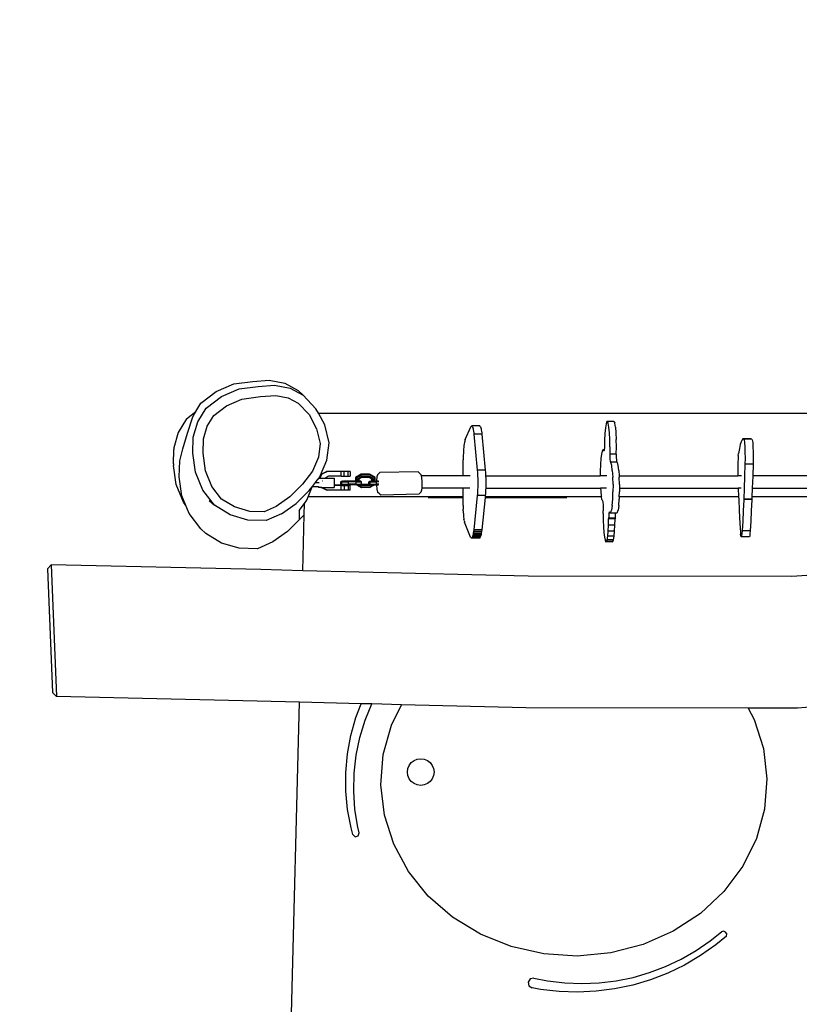
# Model space of a CAD drawing. Units: millimetres. Extents: x -365 to 1440, y 14 to 794.
# Drawn here: x 225 to 324, y 190 to 315 of the extents above; entities that cross this region are included whole.
import ezdxf

# ---------------------------------------------------------------- set-up
doc = ezdxf.new("R2010")
doc.units = ezdxf.units.MM
doc.header["$LTSCALE"] = 45
doc.header["$PDSIZE"] = -1
doc.layers.add('VP-DIM', color=7, linetype='Continuous')
doc.layers.add('VP-HIC', color=6, linetype='Continuous')
doc.layers.add('VP-EQ', color=7, linetype='Continuous', true_color=0x8a3492)
doc.dimstyles.get("Standard").update_dxf_attribs({"dimtxt": 14, "dimasz": 20, "dimexe": 20, "dimexo": 50, "dimgap": 20, "dimtad": 0, "dimdec": 0, "dimzin": 0, "dimdsep": 46, "dimtxsty": 'Standard', "dimcen": -0.09, "dimadec": 0, "dimazin": 0, "dimtfac": 1, "dimtdec": 4, "dimtofl": 0, "dimtmove": 0, "dimatfit": 3, "dimfxl": 70, "dimfxlon": 1, "dimtolj": 1, "dimtzin": 0, "dimarcsym": 0})

# ---------------------------------------------------------------- blocks, each defined once
blk = doc.blocks.new('*D1184')
at = {"layer": 'Defpoints', "color": 0}
for p in [(421.66, 507.3), (228.7, 245.25), (421.66, 239.44)]:
    blk.add_point(p, dxfattribs=at)
at = {"layer": 'VP-DIM', "color": 0, "lineweight": -2}
for p, q in [((228.7, 437.3), (228.7, 527.3)), ((421.66, 437.3), (421.66, 527.3)), ((248.7, 507.3), (291.23, 507.3)), ((401.66, 507.3), (363.9, 507.3))]:
    blk.add_line(p, q, dxfattribs=at)
at = {"layer": 'VP-DIM', "color": 0}
for points in [[(248.7, 510.63), (248.7, 503.97), (228.7, 507.3)], [(401.66, 503.97), (401.66, 510.63), (421.66, 507.3)]]:
    blk.add_solid(points, dxfattribs=at)
at = {"layer": 'VP-DIM', "color": 0, "insert": (327.56, 507.3), "char_height": 14, "attachment_point": 5}
blk.add_mtext('\\A1;200', dxfattribs=at)
blk = doc.blocks.new('*D1185')
at = {"layer": 'Defpoints', "color": 0}
for p in [(256.96, 269.3), (274.76, 167.79), (659.66, 167.79)]:
    blk.add_point(p, dxfattribs=at)
at = {"layer": 'VP-DIM', "color": 0, "lineweight": -2}
for p, q in [((659.66, 289.3), (659.66, 309.3)), ((589.66, 269.3), (679.66, 269.3)), ((589.66, 167.79), (679.66, 167.79)), ((659.66, 147.79), (659.66, 127.79))]:
    blk.add_line(p, q, dxfattribs=at)
at = {"layer": 'VP-DIM', "color": 0}
for points in [[(656.33, 289.3), (662.99, 289.3), (659.66, 269.3)], [(662.99, 147.79), (656.33, 147.79), (659.66, 167.79)]]:
    blk.add_solid(points, dxfattribs=at)
at = {"layer": 'VP-DIM', "color": 0, "insert": (659.66, 217.4), "char_height": 14, "attachment_point": 5, "rotation": 90}
blk.add_mtext('\\A1;110', dxfattribs=at)
blk = doc.blocks.new('*D1188')
at = {"layer": 'Defpoints', "color": 0}
for p in [(575.18, 583.55), (75.18, 218.55), (575.18, 218.55)]:
    blk.add_point(p, dxfattribs=at)
at = {"layer": 'VP-DIM', "color": 0, "lineweight": -2}
for p, q in [((75.18, 513.55), (75.18, 603.55)), ((575.18, 513.55), (575.18, 603.55)), ((95.18, 583.55), (293.61, 583.55)), ((555.18, 583.55), (366.28, 583.55))]:
    blk.add_line(p, q, dxfattribs=at)
at = {"layer": 'VP-DIM', "color": 0}
for points in [[(95.18, 586.88), (95.18, 580.21), (75.18, 583.55)], [(555.18, 580.21), (555.18, 586.88), (575.18, 583.55)]]:
    blk.add_solid(points, dxfattribs=at)
at = {"layer": 'VP-DIM', "color": 0, "insert": (329.94, 583.55), "char_height": 14, "attachment_point": 5}
blk.add_mtext('\\A1;500', dxfattribs=at)
blk = doc.blocks.new('RB1330_')
at = {"color": 0}
for p, q in [((250.19, 267.85), (252.44, 268.8)), ((252.44, 268.8), (254.86, 269.13)), ((253.11, 268.17), (255.53, 268.5)), ((254.86, 269.13), (256.96, 269.3)), ((255.53, 268.5), (257.63, 268.67)), ((256.96, 269.3), (258.93, 268.91)), ((257.63, 268.67), (259.6, 268.28)), ((258.93, 268.91), (260.62, 267.98)), ((248.26, 266.35), (250.19, 267.85)), ((248.93, 265.72), (250.86, 267.22)), ((250.86, 267.22), (253.11, 268.17)), ((253.47, 266.86), (255.82, 267.19)), ((255.82, 267.19), (257.81, 267.35)), ((257.81, 267.35), (259.36, 267.04)), ((259.6, 268.28), (261.28, 267.36)), ((260.62, 267.98), (261.28, 267.36)), ((262.9, 265.65), (261.28, 267.36)), ((247.62, 265.31), (248.26, 266.35)), ((249.89, 264.79), (251.49, 266.03)), ((251.49, 266.03), (253.47, 266.86)), ((259.36, 267.04), (260.65, 266.34)), ((260.65, 266.34), (262.02, 264.9)), ((246.43, 264.38), (247.62, 265.31)), ((246.52, 262.52), (247.2, 264.6)), ((247.2, 264.6), (247.62, 265.31)), ((247.86, 263.98), (248.93, 265.72)), ((249.06, 263.44), (249.89, 264.79)), ((262.02, 264.9), (262.99, 263.1)), ((263.22, 265.07), (262.9, 265.65)), ((263.22, 265.07), (384.03, 265.07)), ((264.03, 263.59), (263.22, 265.07)), ((246.43, 264.38), (245.37, 262.63)), ((247.28, 262.02), (247.86, 263.98)), ((248.58, 261.81), (249.06, 263.44)), ((264.58, 261.31), (264.03, 263.59)), ((281.92, 261.71), (282.64, 263.35)), ((282.64, 263.35), (282.68, 263.42)), ((282.68, 263.42), (282.71, 263.45)), ((282.71, 263.45), (282.75, 263.46)), ((282.75, 263.46), (282.78, 263.44)), ((283.77, 263.46), (282.75, 263.46)), ((282.78, 263.44), (282.82, 263.4)), ((282.82, 263.4), (282.85, 263.33)), ((283.72, 263.44), (283.72, 263.44)), ((283.77, 263.46), (283.8, 263.44)), ((283.8, 263.44), (283.84, 263.4)), ((283.84, 263.4), (283.87, 263.33)), ((299.86, 263.74), (299.77, 263.21)), ((299.95, 264.03), (299.86, 263.74)), ((300.05, 264.04), (299.95, 264.03)), ((300.87, 264.04), (300.05, 264.04)), ((300.15, 263.79), (300.05, 264.04)), ((300.23, 263.29), (300.15, 263.79)), ((300.87, 264.04), (300.97, 263.79)), ((301.05, 263.29), (300.97, 263.79)), ((245.37, 262.63), (244.8, 260.66)), ((245.95, 260.56), (246.52, 262.52)), ((262.99, 263.1), (263.44, 261.24)), ((282.85, 263.33), (282.88, 263.23)), ((282.88, 263.23), (282.92, 263.11)), ((282.92, 263.11), (282.95, 262.96)), ((282.95, 262.96), (282.97, 262.79)), ((282.97, 262.79), (283, 262.6)), ((283, 262.6), (283.02, 262.4)), ((283.02, 262.4), (283.45, 257.83)), ((284.04, 262.4), (283.02, 262.4)), ((283.87, 263.33), (283.91, 263.23)), ((283.91, 263.23), (283.94, 263.11)), ((283.94, 263.11), (283.97, 262.96)), ((283.97, 262.96), (283.99, 262.79)), ((283.99, 262.79), (284.02, 262.6)), ((284.02, 262.6), (284.04, 262.4)), ((284.04, 262.4), (284.47, 257.83)), ((299.71, 262.49), (299.67, 261.62)), ((299.77, 263.21), (299.71, 262.49)), ((300.3, 262.59), (300.23, 263.29)), ((300.34, 261.74), (300.3, 262.59)), ((300.61, 263.29), (300.61, 263.29)), ((301.05, 263.29), (301.12, 262.59)), ((301.12, 262.59), (301.16, 261.74)), ((247.23, 259.98), (247.28, 262.02)), ((248.53, 259.99), (248.58, 261.81)), ((263.44, 261.24), (263.21, 259.46)), ((264.28, 259.09), (264.58, 261.31)), ((281.76, 260.96), (281.73, 260.74)), ((281.78, 261.16), (281.76, 260.96)), ((281.82, 261.34), (281.78, 261.16)), ((281.85, 261.49), (281.82, 261.34)), ((281.88, 261.62), (281.85, 261.49)), ((281.92, 261.71), (281.88, 261.62)), ((299.66, 260.89), (299.65, 260.66)), ((299.67, 261.15), (299.66, 260.89)), ((299.67, 261.62), (299.67, 261.15)), ((300.36, 260.81), (300.34, 261.74)), ((301.18, 260.81), (301.16, 261.74)), ((316.95, 261.08), (316.84, 260.58)), ((317.07, 261.45), (316.95, 261.08)), ((317.18, 261.69), (317.07, 261.45)), ((317.3, 261.8), (317.18, 261.69)), ((317.41, 261.78), (317.3, 261.8)), ((318.32, 261.8), (317.3, 261.8)), ((317.41, 261.78), (317.46, 261.7)), ((318.44, 261.78), (317.41, 261.78)), ((317.46, 261.7), (317.51, 261.36)), ((317.51, 261.36), (317.54, 260.81)), ((318.44, 261.78), (318.32, 261.8)), ((318.44, 261.78), (318.49, 261.7)), ((318.49, 261.7), (318.54, 261.36)), ((318.54, 261.36), (318.57, 260.81)), ((244.75, 258.62), (244.8, 260.46)), ((244.8, 260.66), (244.8, 260.46)), ((245.55, 259.02), (245.95, 260.56)), ((247.55, 257.55), (247.23, 259.98)), ((248.83, 257.74), (248.53, 259.99)), ((281.67, 259.72), (281.66, 259.43)), ((281.68, 259.99), (281.67, 259.72)), ((281.69, 260.26), (281.68, 259.99)), ((281.71, 260.51), (281.69, 260.26)), ((281.73, 260.74), (281.71, 260.51)), ((299.27, 259.88), (299.2, 259.29)), ((299.35, 260.26), (299.27, 259.88)), ((299.45, 260.4), (299.35, 260.26)), ((299.61, 260.4), (299.45, 260.4)), ((299.45, 260.4), (299.54, 260.29)), ((299.57, 260.28), (299.54, 260.29)), ((299.58, 260.29), (299.54, 260.29)), ((299.58, 260.29), (299.57, 260.28)), ((299.6, 260.34), (299.58, 260.29)), ((299.61, 260.4), (299.6, 260.34)), ((299.62, 260.47), (299.61, 260.4)), ((299.65, 260.66), (299.62, 260.47)), ((300.36, 260.81), (300.34, 259.88)), ((300.34, 259.88), (300.34, 259.64)), ((301.16, 259.88), (300.34, 259.88)), ((300.34, 259.64), (300.34, 259.41)), ((301.16, 259.88), (301.18, 260.81)), ((301.16, 259.88), (301.16, 259.64)), ((301.16, 259.64), (301.16, 259.41)), ((316.7, 259.7), (316.67, 259.31)), ((316.7, 259.7), (316.73, 259.96)), ((316.84, 260.58), (316.73, 259.96)), ((317.54, 260.81), (317.56, 260.1)), ((317.56, 260.1), (317.57, 259.34)), ((318.57, 260.81), (318.59, 260.1)), ((318.59, 260.1), (318.59, 259.34)), ((244.75, 258.62), (244.75, 258.6)), ((244.75, 258.6), (244.75, 258.42)), ((245.08, 256), (244.75, 258.42)), ((245.5, 256.98), (245.55, 259.02)), ((263.21, 259.46), (262.47, 257.69)), ((263.49, 257.18), (264.28, 259.09)), ((281.65, 257.11), (281.66, 259.15)), ((281.66, 259.43), (281.66, 259.15)), ((299.14, 258.54), (299.12, 257.68)), ((299.2, 259.29), (299.14, 258.54)), ((300.34, 259.41), (300.36, 259.2)), ((300.36, 259.2), (300.37, 259.03)), ((300.37, 259.03), (300.4, 258.91)), ((300.4, 258.91), (300.42, 258.86)), ((301.24, 258.86), (300.42, 258.86)), ((300.42, 258.86), (300.49, 258.79)), ((300.58, 258.4), (300.49, 258.79)), ((300.66, 257.77), (300.58, 258.4)), ((301.16, 259.41), (301.18, 259.2)), ((301.18, 259.2), (301.19, 259.03)), ((301.19, 259.03), (301.21, 258.91)), ((301.21, 258.91), (301.24, 258.86)), ((301.31, 258.79), (301.24, 258.86)), ((301.4, 258.4), (301.31, 258.79)), ((301.48, 257.77), (301.4, 258.4)), ((316.65, 258.81), (316.64, 258.25)), ((316.67, 259.31), (316.65, 258.81)), ((317.55, 258.61), (317.51, 257.04)), ((317.57, 259.34), (317.55, 258.61)), ((318.58, 258.61), (317.55, 258.61)), ((318.58, 258.61), (318.54, 257.11)), ((318.59, 259.34), (318.58, 258.61)), ((248.49, 255.29), (247.55, 257.55)), ((249.65, 255.75), (248.83, 257.74)), ((262.47, 257.69), (261.21, 256.05)), ((263.66, 257.3), (263.41, 256.82)), ((263.42, 257.02), (263.49, 257.18)), ((263.49, 257.18), (263.55, 257.3)), ((263.55, 257.3), (264.25, 257.64)), ((263.55, 257.3), (263.66, 257.3)), ((264.36, 257.64), (263.66, 257.3)), ((264.36, 257.64), (264.25, 257.64)), ((266.13, 257.64), (264.36, 257.64)), ((266.13, 257.04), (266.13, 257.64)), ((266.49, 257.64), (266.13, 257.64)), ((266.49, 257.04), (266.49, 257.64)), ((267.01, 257.64), (266.49, 257.64)), ((267.01, 257.04), (267.01, 257.64)), ((267.26, 257.64), (267.01, 257.64)), ((267.26, 257.64), (267.26, 257.04)), ((268.67, 257.31), (267.94, 256.87)), ((268.72, 257.31), (267.99, 256.87)), ((268.74, 257.21), (268.1, 256.83)), ((268.67, 257.31), (268.72, 257.31)), ((269.68, 257.32), (268.72, 257.31)), ((268.72, 257.31), (268.74, 257.21)), ((269.75, 257.22), (268.74, 257.21)), ((269.68, 257.32), (269.73, 257.32)), ((269.75, 257.22), (269.73, 257.32)), ((270.46, 256.9), (269.73, 257.32)), ((270.39, 256.85), (269.75, 257.22)), ((270.75, 257.21), (270.67, 256.99)), ((271.03, 257.53), (270.75, 257.21)), ((275.91, 257.63), (271.03, 257.53)), ((275.91, 257.63), (276.03, 257.53)), ((276.31, 257.25), (276.03, 257.53)), ((276.34, 257.11), (276.31, 257.25)), ((276.39, 256.89), (276.34, 257.11)), ((281.65, 257.11), (276.34, 257.11)), ((282.56, 257.11), (281.65, 257.11)), ((283.45, 257.83), (283.47, 257.59)), ((284.47, 257.83), (283.45, 257.83)), ((283.47, 257.59), (283.49, 257.33)), ((283.49, 257.33), (283.5, 257.05)), ((284.47, 257.83), (284.49, 257.59)), ((284.49, 257.59), (284.51, 257.33)), ((284.51, 257.33), (284.52, 257.11)), ((284.52, 257.11), (284.52, 257.05)), ((284.52, 257.11), (299.11, 257.11)), ((299.12, 257.68), (299.11, 257.11)), ((299.95, 257.11), (299.11, 257.11)), ((300.66, 257.77), (300.72, 256.95)), ((301.48, 257.77), (301.53, 257.11)), ((301.53, 257.11), (301.54, 256.95)), ((301.53, 257.11), (316.65, 257.11)), ((316.64, 258.25), (316.64, 257.67)), ((316.64, 257.67), (316.65, 257.12)), ((316.65, 257.12), (316.65, 257.11)), ((317.11, 257.11), (316.65, 257.11)), ((318.54, 257.11), (318.54, 257.04)), ((337.22, 257.11), (318.54, 257.11)), ((246.02, 253.75), (245.08, 256)), ((245.82, 254.56), (245.5, 256.98)), ((261.21, 256.05), (259.59, 254.44)), ((262.45, 255.75), (262.83, 256.24)), ((262.83, 256.24), (263.2, 256.74)), ((262.83, 256.24), (263.31, 256.24)), ((263.2, 256.74), (263.21, 256.74)), ((263.21, 256.74), (263.27, 256.82)), ((263.21, 256.74), (263.21, 256.74)), ((263.21, 256.74), (263.23, 256.74)), ((263.27, 256.82), (263.37, 256.96)), ((263.31, 256.82), (263.27, 256.82)), ((263.31, 256.82), (263.37, 256.96)), ((263.31, 256.82), (263.41, 256.82)), ((263.37, 256.96), (263.42, 257.02)), ((263.41, 256.82), (264.1, 256.82)), ((263.71, 256.45), (263.72, 256.45)), ((264.1, 256.82), (264.11, 256.84)), ((264.1, 256.82), (265.21, 256.82)), ((264.52, 257.04), (264.11, 256.84)), ((266.13, 257.04), (264.52, 257.04)), ((265.21, 256.82), (265.21, 255.94)), ((265.21, 255.94), (265.21, 255.86)), ((265.21, 255.94), (266.13, 255.94)), ((265.21, 255.86), (265.21, 255.62)), ((266.13, 255.86), (265.21, 255.86)), ((266.07, 256.33), (266.16, 256.43)), ((266.07, 256.33), (266.22, 256.33)), ((266.07, 256.03), (266.07, 256.33)), ((266.07, 256.03), (266.22, 256.03)), ((266.07, 256.03), (266.13, 255.94)), ((266.13, 257.04), (266.49, 257.04)), ((266.13, 255.94), (266.14, 255.93)), ((266.13, 255.26), (266.13, 255.86)), ((266.13, 255.86), (266.49, 255.86)), ((266.28, 255.93), (266.14, 255.93)), ((266.16, 256.43), (266.3, 256.43)), ((266.22, 256.33), (266.3, 256.43)), ((266.22, 256.33), (267.03, 256.33)), ((266.22, 256.03), (266.22, 256.33)), ((266.22, 256.03), (267.03, 256.03)), ((266.22, 256.03), (266.28, 255.93)), ((267.02, 255.93), (266.28, 255.93)), ((266.35, 256.43), (266.3, 256.43)), ((266.35, 256.43), (266.45, 256.43)), ((266.74, 256.43), (266.45, 256.43)), ((266.49, 257.04), (267.01, 257.04)), ((266.49, 255.86), (267.01, 255.86)), ((266.49, 255.86), (266.49, 255.26)), ((267.01, 256.43), (266.74, 256.43)), ((267.01, 257.04), (267.26, 257.04)), ((267.75, 256.44), (267.01, 256.43)), ((267.03, 256.33), (267.01, 256.43)), ((267.01, 255.86), (267.01, 255.26)), ((267.26, 255.86), (267.01, 255.86)), ((267.03, 256.03), (267.02, 255.93)), ((268.02, 255.94), (267.02, 255.93)), ((268.04, 256.34), (267.03, 256.33)), ((267.03, 256.03), (267.03, 256.33)), ((268.04, 256.04), (267.03, 256.03)), ((267.26, 255.26), (267.26, 255.86)), ((267.78, 256.44), (267.75, 256.44)), ((267.94, 256.44), (267.78, 256.44)), ((267.94, 256.87), (267.94, 256.44)), ((267.94, 256.87), (267.99, 256.87)), ((267.94, 256.44), (267.98, 256.44)), ((267.98, 256.44), (267.99, 256.44)), ((267.99, 256.87), (267.99, 256.44)), ((267.99, 256.87), (268.1, 256.83)), ((267.99, 256.44), (268.02, 256.44)), ((268.04, 256.34), (268.02, 256.44)), ((268.02, 256.44), (268.1, 256.44)), ((268.04, 256.04), (268.02, 255.94)), ((268.08, 255.94), (268.02, 255.94)), ((268.04, 256.34), (268.69, 256.34)), ((268.04, 256.04), (268.04, 256.34)), ((268.04, 256.04), (268.69, 256.04)), ((268.08, 255.94), (268.67, 255.6)), ((268.14, 255.94), (268.08, 255.94)), ((268.1, 256.83), (268.1, 256.44)), ((268.1, 256.44), (268.27, 256.44)), ((268.14, 255.94), (268.72, 255.6)), ((268.33, 255.94), (268.14, 255.94)), ((268.74, 257.01), (268.27, 256.73)), ((268.36, 256.66), (268.27, 256.73)), ((268.27, 256.73), (268.27, 256.44)), ((268.27, 256.44), (268.36, 256.44)), ((268.33, 255.94), (268.74, 255.7)), ((268.62, 255.94), (268.33, 255.94)), ((268.72, 256.88), (268.36, 256.66)), ((268.36, 256.66), (268.36, 256.44)), ((268.4, 256.44), (268.36, 256.44)), ((268.46, 256.44), (268.4, 256.44)), ((268.59, 256.44), (268.46, 256.44)), ((268.69, 256.34), (268.59, 256.44)), ((268.64, 255.96), (268.62, 255.94)), ((268.69, 256.04), (268.64, 255.96)), ((268.64, 255.96), (268.74, 255.9)), ((268.69, 256.05), (268.69, 256.34)), ((268.69, 256.05), (268.72, 256.03)), ((268.69, 256.04), (268.69, 256.05)), ((268.74, 257.01), (268.72, 256.88)), ((269.68, 256.89), (268.72, 256.88)), ((268.72, 256.03), (269.66, 256.04)), ((268.74, 255.9), (268.72, 256.03)), ((269.75, 257.02), (268.74, 257.01)), ((268.74, 255.9), (269.75, 255.91)), ((269.66, 256.33), (269.76, 256.43)), ((269.66, 256.33), (269.81, 256.33)), ((269.66, 256.04), (269.66, 256.33)), ((269.66, 256.04), (269.68, 256.04)), ((270.04, 256.68), (269.68, 256.89)), ((269.73, 256.89), (269.68, 256.89)), ((269.68, 256.04), (269.7, 256.06)), ((269.68, 256.04), (269.73, 256.04)), ((269.75, 257.02), (269.73, 256.89)), ((270.09, 256.68), (269.73, 256.89)), ((269.73, 256.04), (269.76, 256.06)), ((269.75, 255.91), (269.73, 256.04)), ((269.73, 255.61), (270.27, 255.93)), ((270.22, 256.75), (269.75, 257.02)), ((269.75, 255.91), (269.82, 255.96)), ((269.75, 255.71), (270.11, 255.93)), ((269.76, 256.43), (269.89, 256.43)), ((269.76, 256.03), (269.82, 256.03)), ((269.81, 256.33), (269.89, 256.43)), ((269.81, 256.33), (270.62, 256.33)), ((269.82, 256.03), (269.81, 256.33)), ((269.82, 256.03), (270.62, 256.03)), ((269.82, 256.03), (269.87, 255.93)), ((269.87, 255.93), (269.84, 255.93)), ((270.11, 255.93), (269.87, 255.93)), ((269.95, 256.43), (269.89, 256.43)), ((270.04, 256.43), (269.95, 256.43)), ((270.04, 256.43), (270.04, 256.68)), ((270.04, 256.68), (270.09, 256.68)), ((270.04, 256.43), (270.05, 256.43)), ((270.05, 256.43), (270.09, 256.43)), ((270.22, 256.75), (270.09, 256.68)), ((270.09, 256.43), (270.09, 256.68)), ((270.09, 256.43), (270.22, 256.43)), ((270.27, 255.93), (270.11, 255.93)), ((270.22, 256.43), (270.22, 256.75)), ((270.22, 256.43), (270.39, 256.43)), ((270.61, 255.93), (270.27, 255.93)), ((270.46, 256.9), (270.39, 256.85)), ((270.39, 256.43), (270.39, 256.85)), ((270.39, 256.43), (270.46, 256.43)), ((270.46, 256.43), (270.46, 256.9)), ((270.46, 256.43), (270.57, 256.43)), ((270.57, 256.43), (270.6, 256.43)), ((270.62, 256.33), (270.6, 256.43)), ((270.6, 256.43), (270.63, 256.43)), ((270.62, 256.03), (270.61, 255.93)), ((270.63, 255.93), (270.61, 255.93)), ((270.9, 256.33), (270.62, 256.33)), ((270.62, 256.03), (270.62, 256.33)), ((270.9, 256.03), (270.62, 256.03)), ((270.67, 256.99), (270.63, 256.52)), ((270.63, 256.52), (270.63, 256.43)), ((270.65, 256.43), (270.63, 256.43)), ((270.63, 255.93), (270.67, 255.4)), ((270.89, 255.93), (270.63, 255.93)), ((270.88, 256.43), (270.65, 256.43)), ((276.44, 256.35), (276.39, 256.89)), ((276.44, 255.77), (276.44, 256.35)), ((283.5, 257.05), (283.51, 256.77)), ((283.51, 256.77), (283.52, 256.49)), ((283.52, 255.91), (283.51, 255.62)), ((283.52, 256.49), (283.52, 256.2)), ((283.52, 256.2), (283.52, 255.91)), ((284.52, 257.05), (284.53, 256.77)), ((284.53, 256.77), (284.54, 256.49)), ((284.54, 255.91), (284.53, 255.62)), ((284.54, 256.49), (284.54, 256.2)), ((284.54, 256.2), (284.54, 255.91)), ((300.75, 256.02), (300.72, 256.95)), ((300.75, 256.02), (300.74, 255.05)), ((301.57, 256.02), (301.54, 256.95)), ((301.57, 256.02), (301.56, 255.54)), ((317.51, 257.04), (317.46, 255.51)), ((318.54, 257.04), (318.49, 255.54)), ((249.98, 253.35), (248.49, 255.29)), ((250.89, 254.14), (249.65, 255.75)), ((260.39, 253.59), (262.06, 255.24)), ((261.91, 254.44), (262.42, 255.72)), ((262.06, 255.24), (262.42, 255.72)), ((262.42, 255.72), (262.45, 255.75)), ((262.45, 255.75), (263.21, 255.75)), ((263.21, 255.75), (263.21, 255.62)), ((263.23, 255.75), (263.21, 255.75)), ((263.54, 255.62), (263.21, 255.62)), ((263.54, 255.62), (263.55, 255.6)), ((263.64, 255.62), (263.54, 255.62)), ((263.55, 255.6), (263.66, 255.6)), ((264.25, 255.26), (263.55, 255.6)), ((263.66, 255.6), (263.64, 255.62)), ((263.64, 255.62), (265.21, 255.62)), ((263.66, 255.6), (264.36, 255.26)), ((264.36, 255.26), (264.25, 255.26)), ((266.13, 255.26), (264.36, 255.26)), ((266.49, 255.26), (266.13, 255.26)), ((267.01, 255.26), (266.49, 255.26)), ((267.26, 255.26), (267.01, 255.26)), ((268.67, 255.6), (268.72, 255.6)), ((268.72, 255.6), (268.74, 255.7)), ((269.73, 255.61), (268.72, 255.6)), ((268.74, 255.7), (269.75, 255.71)), ((269.73, 255.61), (269.75, 255.71)), ((270.67, 255.4), (270.75, 255.04)), ((271.04, 254.76), (270.75, 255.04)), ((271.15, 254.66), (271.04, 254.76)), ((276.03, 254.76), (271.15, 254.66)), ((276.31, 255.07), (276.03, 254.76)), ((276.31, 255.07), (276.39, 255.3)), ((276.39, 255.3), (276.42, 255.54)), ((276.42, 255.54), (276.44, 255.77)), ((281.65, 255.54), (276.42, 255.54)), ((282.52, 255.54), (281.65, 255.54)), ((281.65, 254.44), (281.65, 255.54)), ((283.44, 254.58), (283, 250.22)), ((283.47, 254.82), (283.44, 254.58)), ((284.47, 254.58), (283.44, 254.58)), ((283.48, 255.08), (283.47, 254.82)), ((283.5, 255.35), (283.48, 255.08)), ((283.51, 255.62), (283.5, 255.35)), ((284.47, 254.58), (284.45, 254.44)), ((284.49, 254.82), (284.47, 254.58)), ((284.51, 255.08), (284.49, 254.82)), ((284.52, 255.35), (284.51, 255.08)), ((284.53, 255.54), (284.52, 255.35)), ((284.53, 255.62), (284.53, 255.54)), ((284.53, 255.54), (299.16, 255.54)), ((299.16, 255.54), (299.18, 255.14)), ((299.91, 255.54), (299.16, 255.54)), ((299.18, 255.14), (299.25, 254.52)), ((300.71, 254.13), (300.74, 255.05)), ((301.54, 254.44), (301.56, 255.05)), ((301.56, 255.54), (301.56, 255.05)), ((301.56, 255.54), (316.71, 255.54)), ((316.71, 255.54), (316.75, 254.44)), ((317.09, 255.54), (316.71, 255.54)), ((317.46, 255.51), (317.41, 254.15)), ((318.49, 255.51), (318.45, 254.44)), ((318.49, 255.54), (318.49, 255.51)), ((318.49, 255.54), (337.22, 255.54)), ((246.33, 253.34), (245.82, 254.56)), ((246.33, 253.34), (246.02, 253.75)), ((246.76, 252.3), (246.33, 253.34)), ((249.32, 253.96), (249.98, 253.35)), ((251.98, 252.13), (249.98, 253.35)), ((252.53, 253.14), (250.89, 254.14)), ((259.59, 254.44), (257.82, 253.21)), ((258.52, 252.28), (260.39, 253.59)), ((260.75, 252.67), (261.44, 253.6)), ((261.4, 252.13), (261.44, 253.6)), ((261.44, 253.6), (261.74, 254.01)), ((261.74, 254.01), (261.91, 254.44)), ((281.65, 254.44), (261.91, 254.44)), ((277.18, 254.34), (281.65, 254.34)), ((281.64, 253.33), (281.65, 254.34)), ((281.64, 253.33), (281.65, 253.1)), ((281.65, 254.34), (281.65, 254.44)), ((284.44, 254.34), (284.02, 250.22)), ((284.45, 254.44), (284.44, 254.34)), ((284.44, 254.34), (294.87, 254.34)), ((299.27, 254.44), (284.45, 254.44)), ((299.25, 254.52), (299.27, 254.44)), ((299.34, 254.1), (299.27, 254.44)), ((299.34, 254.1), (299.42, 253.94)), ((299.42, 253.94), (299.44, 253.85)), ((299.44, 253.85), (299.47, 253.69)), ((299.47, 253.69), (299.49, 253.47)), ((299.49, 253.47), (299.51, 253.22)), ((300.65, 253.34), (300.57, 252.75)), ((300.65, 253.34), (300.71, 254.13)), ((301.47, 253.34), (301.39, 252.75)), ((301.47, 253.34), (301.53, 254.13)), ((301.54, 254.44), (301.53, 254.13)), ((316.75, 254.44), (301.54, 254.44)), ((316.75, 254.44), (316.77, 254.12)), ((316.77, 254.12), (316.83, 252.68)), ((317.4, 254.05), (317.34, 252.65)), ((317.41, 254.15), (317.4, 254.1)), ((317.4, 254.1), (317.4, 254.05)), ((318.43, 254.1), (317.4, 254.1)), ((318.43, 254.15), (317.41, 254.15)), ((318.43, 254.05), (318.36, 252.65)), ((318.45, 254.44), (318.43, 254.15)), ((318.43, 254.11), (318.43, 254.15)), ((318.43, 254.1), (318.43, 254.11)), ((318.43, 254.1), (318.43, 254.05)), ((337.22, 254.44), (318.45, 254.44)), ((248.26, 250.36), (246.76, 252.3)), ((254.23, 251.46), (251.98, 252.13)), ((254.48, 252.57), (252.53, 253.14)), ((256.31, 252.52), (254.48, 252.57)), ((257.82, 253.21), (256.31, 252.52)), ((258.52, 252.28), (256.58, 251.41)), ((260.75, 252.67), (260.75, 251.49)), ((261.4, 252.13), (260.75, 251.49)), ((261.22, 245.02), (261.4, 252.13)), ((281.65, 253.1), (281.65, 252.87)), ((281.66, 252.65), (281.65, 252.87)), ((281.66, 252.65), (281.67, 252.43)), ((281.67, 252.43), (281.68, 252.23)), ((281.68, 252.23), (281.7, 252.03)), ((299.51, 253.22), (299.51, 252.94)), ((299.51, 252.94), (299.51, 252.65)), ((299.51, 252.29), (299.51, 252.65)), ((299.51, 252.29), (299.51, 251.44)), ((300.21, 252.07), (300.2, 251.96)), ((300.22, 252.26), (300.21, 252.17)), ((300.21, 252.17), (300.21, 252.07)), ((300.23, 252.34), (300.22, 252.26)), ((300.24, 252.4), (300.23, 252.34)), ((300.25, 252.45), (300.24, 252.4)), ((300.27, 252.48), (300.25, 252.45)), ((300.28, 252.5), (300.27, 252.48)), ((300.29, 252.5), (300.28, 252.5)), ((300.3, 252.48), (300.29, 252.5)), ((300.3, 252.48), (300.37, 252.33)), ((300.47, 252.4), (300.37, 252.33)), ((301.05, 252.33), (300.37, 252.33)), ((300.47, 252.4), (300.57, 252.75)), ((301.03, 252.17), (301.02, 252.07)), ((301.02, 252.07), (301.02, 251.96)), ((301.04, 252.26), (301.03, 252.17)), ((301.05, 252.33), (301.04, 252.26)), ((301.19, 252.33), (301.05, 252.33)), ((301.29, 252.4), (301.19, 252.33)), ((301.29, 252.4), (301.39, 252.75)), ((316.83, 252.68), (316.91, 251.05)), ((317.34, 252.65), (317.27, 251.34)), ((318.36, 252.65), (318.29, 251.34)), ((256.58, 251.41), (254.23, 251.46)), ((260.75, 251.48), (259.27, 250.01)), ((260.75, 251.48), (260.75, 251.49)), ((281.7, 252.03), (281.72, 251.85)), ((281.72, 251.85), (281.74, 251.69)), ((281.74, 251.69), (281.76, 251.54)), ((281.79, 251.41), (281.76, 251.54)), ((281.79, 251.41), (281.82, 251.3)), ((281.82, 251.3), (281.84, 251.22)), ((282.6, 249.3), (281.84, 251.22)), ((299.51, 251.44), (299.53, 250.62)), ((300.17, 250.8), (300.19, 251.64)), ((300.2, 251.84), (300.19, 251.72)), ((300.19, 251.72), (300.19, 251.64)), ((301.01, 251.72), (300.19, 251.72)), ((301.01, 251.64), (300.19, 251.64)), ((300.2, 251.96), (300.2, 251.84)), ((300.99, 250.8), (301.01, 251.64)), ((301.02, 251.84), (301.01, 251.72)), ((301.01, 251.72), (301.01, 251.64)), ((301.02, 251.96), (301.02, 251.84)), ((316.91, 251.05), (316.97, 249.92)), ((317.27, 251.34), (317.19, 250.11)), ((318.29, 251.34), (318.21, 250.11)), ((248.86, 249.75), (248.26, 250.36)), ((250.87, 248.53), (248.86, 249.75)), ((259.27, 250.01), (257.41, 248.7)), ((282.92, 249.64), (282.89, 249.49)), ((282.95, 249.81), (282.92, 249.64)), ((283.94, 249.64), (282.92, 249.64)), ((282.98, 250), (282.95, 249.81)), ((283.97, 249.81), (282.95, 249.81)), ((283, 250.22), (282.98, 250)), ((284, 250), (282.98, 250)), ((284.02, 250.22), (283, 250.22)), ((283.94, 249.64), (283.91, 249.49)), ((283.97, 249.81), (283.94, 249.64)), ((284, 250), (283.97, 249.81)), ((284.02, 250.22), (284, 250)), ((299.53, 250.62), (299.58, 249.89)), ((299.58, 249.89), (299.65, 249.3)), ((300.07, 249.42), (300.13, 250.05)), ((300.13, 250.05), (300.17, 250.8)), ((300.95, 250.05), (300.13, 250.05)), ((300.99, 250.8), (300.17, 250.8)), ((300.89, 249.42), (300.95, 250.05)), ((300.95, 250.05), (300.99, 250.8)), ((316.97, 249.92), (316.99, 249.67)), ((317.03, 249.43), (316.99, 249.67)), ((317.16, 249.74), (317.13, 249.48)), ((317.19, 250.11), (317.16, 249.74)), ((318.21, 250.11), (317.19, 250.11)), ((318.19, 249.74), (318.16, 249.48)), ((318.21, 250.11), (318.19, 249.74)), ((253.13, 247.87), (250.87, 248.53)), ((257.41, 248.7), (255.47, 247.82)), ((282.63, 249.23), (282.6, 249.3)), ((282.67, 249.18), (282.63, 249.23)), ((282.71, 249.16), (282.67, 249.18)), ((282.74, 249.17), (282.71, 249.16)), ((283.73, 249.16), (282.71, 249.16)), ((282.78, 249.21), (282.74, 249.17)), ((283.77, 249.17), (282.74, 249.17)), ((282.82, 249.28), (282.78, 249.21)), ((283.8, 249.21), (282.78, 249.21)), ((282.85, 249.37), (282.82, 249.28)), ((283.84, 249.28), (282.82, 249.28)), ((282.89, 249.49), (282.85, 249.37)), ((283.87, 249.37), (282.85, 249.37)), ((283.91, 249.49), (282.89, 249.49)), ((283.77, 249.17), (283.73, 249.16)), ((283.8, 249.21), (283.77, 249.17)), ((283.84, 249.28), (283.8, 249.21)), ((283.87, 249.37), (283.84, 249.28)), ((283.91, 249.49), (283.87, 249.37)), ((299.65, 249.3), (299.73, 248.89)), ((299.73, 248.89), (299.81, 248.69)), ((299.81, 248.69), (299.91, 248.72)), ((300.63, 248.69), (299.81, 248.69)), ((299.91, 248.72), (299.99, 248.97)), ((300.72, 248.72), (299.91, 248.72)), ((299.99, 248.97), (300.07, 249.42)), ((300.81, 248.97), (299.99, 248.97)), ((300.89, 249.42), (300.07, 249.42)), ((300.63, 248.69), (300.72, 248.72)), ((300.72, 248.72), (300.81, 248.97)), ((300.81, 248.97), (300.89, 249.42)), ((317.06, 249.32), (317.03, 249.43)), ((317.1, 249.33), (317.06, 249.32)), ((318.09, 249.32), (317.06, 249.32)), ((317.13, 249.48), (317.1, 249.33)), ((318.08, 249.33), (318.08, 249.34)), ((318.12, 249.33), (318.09, 249.32)), ((318.16, 249.48), (318.12, 249.33)), ((255.47, 247.82), (253.13, 247.87)), ((228.7, 245.25), (229.18, 245.75)), ((228.7, 245.25), (229.33, 229.49)), ((255.88, 245.16), (229.18, 245.75)), ((229.18, 245.75), (229.85, 228.98)), ((261.22, 245.02), (255.88, 245.16)), ((289.94, 244.31), (261.22, 245.02)), ((333.02, 244.95), (323.52, 244.27)), ((323.52, 244.27), (289.94, 244.31)), ((229.33, 229.49), (229.85, 228.98)), ((255.4, 228.41), (229.85, 228.98)), ((260.79, 228.28), (255.4, 228.41)), ((259.63, 182.93), (260.79, 228.28)), ((268.67, 228.08), (260.79, 228.28)), ((268, 226.31), (268.67, 228.08)), ((270.01, 228.05), (268.67, 228.08)), ((269.16, 225.97), (270.01, 228.05)), ((273.8, 227.95), (270.01, 228.05)), ((272.52, 225.36), (273.8, 227.95)), ((289.62, 227.56), (273.8, 227.95)), ((317.95, 227.53), (289.62, 227.56)), ((317.95, 227.53), (318.73, 226.08)), ((324.26, 227.52), (317.95, 227.53)), ((326.38, 227.67), (324.26, 227.52)), ((267.36, 224.03), (268, 226.31)), ((268.49, 223.77), (269.16, 225.97)), ((318.73, 226.08), (319.91, 222.36)), ((271.48, 221.6), (272.52, 225.36)), ((266.93, 221.69), (267.36, 224.03)), ((268.02, 221.51), (268.49, 223.77)), ((319.91, 222.36), (320.36, 218.51)), ((266.72, 219.33), (266.93, 221.69)), ((267.76, 219.22), (268.02, 221.51)), ((271.18, 217.75), (271.48, 221.6)), ((275.04, 220.58), (275.4, 220.85)), ((275.4, 220.85), (275.81, 221.02)), ((275.81, 221.02), (276.25, 221.07)), ((276.25, 221.07), (276.69, 221.02)), ((276.69, 221.02), (277.1, 220.85)), ((277.1, 220.85), (277.45, 220.58)), ((274.55, 219.37), (274.6, 219.81)), ((274.6, 219.81), (274.77, 220.22)), ((274.77, 220.22), (275.04, 220.58)), ((277.45, 220.58), (277.72, 220.22)), ((277.72, 220.22), (277.89, 219.81)), ((277.89, 219.81), (277.95, 219.37)), ((266.72, 216.95), (266.72, 219.33)), ((267.71, 216.92), (267.76, 219.22)), ((274.6, 218.93), (274.55, 219.37)), ((274.77, 218.52), (274.6, 218.93)), ((275.04, 218.17), (274.77, 218.52)), ((277.72, 218.52), (277.45, 218.17)), ((277.89, 218.93), (277.72, 218.52)), ((277.95, 219.37), (277.89, 218.93)), ((320.36, 218.51), (320.06, 214.65)), ((266.94, 214.59), (266.72, 216.95)), ((271.63, 213.9), (271.18, 217.75)), ((275.4, 217.9), (275.04, 218.17)), ((275.81, 217.73), (275.4, 217.9)), ((276.25, 217.67), (275.81, 217.73)), ((276.69, 217.73), (276.25, 217.67)), ((277.1, 217.9), (276.69, 217.73)), ((277.45, 218.17), (277.1, 217.9)), ((267.86, 214.62), (267.71, 216.92)), ((267.38, 212.26), (266.94, 214.59)), ((268.23, 212.34), (267.86, 214.62)), ((320.06, 214.65), (319.02, 210.9)), ((272.81, 210.18), (271.63, 213.9)), ((267.61, 211.43), (267.38, 212.26)), ((268.41, 211.64), (268.23, 212.34)), ((267.61, 211.43), (267.91, 211.14)), ((267.91, 211.14), (268.3, 211.25)), ((268.3, 211.25), (268.41, 211.64)), ((319.02, 210.9), (317.28, 207.37)), ((274.69, 206.7), (272.81, 210.18)), ((317.28, 207.37), (314.88, 204.16)), ((277.21, 203.57), (274.69, 206.7)), ((280.29, 200.89), (277.21, 203.57)), ((314.88, 204.16), (311.9, 201.38)), ((283.85, 198.72), (280.29, 200.89)), ((311.9, 201.38), (308.43, 199.11)), ((287.76, 197.15), (283.85, 198.72)), ((308.43, 199.11), (304.58, 197.41)), ((313.14, 197.88), (314.55, 199.03)), ((315.22, 198.48), (313.85, 197.35)), ((314.82, 199.09), (314.55, 199.03)), ((315.08, 198.99), (314.82, 199.09)), ((315.23, 198.75), (315.08, 198.99)), ((315.22, 198.48), (315.23, 198.75)), ((291.92, 196.21), (287.76, 197.15)), ((304.58, 197.41), (300.46, 196.35)), ((311.33, 196.64), (313.14, 197.88)), ((313.85, 197.35), (311.91, 196)), ((296.2, 195.94), (291.92, 196.21)), ((300.46, 196.35), (296.2, 195.94)), ((309.43, 195.55), (311.33, 196.64)), ((311.91, 196), (309.87, 194.8)), ((305.4, 193.83), (307.45, 194.61)), ((307.45, 194.61), (309.43, 195.55)), ((309.87, 194.8), (307.73, 193.78)), ((290.68, 193.12), (290.2, 193.03)), ((290.68, 193.12), (292.42, 192.77)), ((301.15, 192.79), (303.3, 193.22)), ((303.3, 193.22), (305.4, 193.83)), ((307.73, 193.78), (305.53, 192.92)), ((290.2, 193.03), (289.94, 192.63)), ((289.94, 192.63), (290.03, 192.15)), ((290.03, 192.15), (290.43, 191.89)), ((291.51, 191.68), (290.43, 191.89)), ((292.42, 192.77), (294.6, 192.51)), ((294.6, 192.51), (296.79, 192.43)), ((296.79, 192.43), (298.98, 192.52)), ((298.98, 192.52), (301.15, 192.79)), ((303.26, 192.25), (300.94, 191.76)), ((305.53, 192.92), (303.26, 192.25)), ((293.87, 191.41), (291.51, 191.68)), ((296.23, 191.34), (293.87, 191.41)), ((298.6, 191.45), (296.23, 191.34)), ((300.94, 191.76), (298.6, 191.45))]:
    blk.add_line(p, q, dxfattribs=at)
blk = doc.blocks.new('RB1330_2D')
at = {"layer": 'VP-EQ', "color": 0}
blk.add_lwpolyline([(75.18, 273.55), (75.18, 163.55, 0.414214), (225.18, 13.55), (425.18, 13.55, 0.414214), (575.18, 163.55), (575.18, 273.55, 0.414214), (425.18, 423.55), (225.18, 423.55, 0.414214)], format="xyb", close=True, dxfattribs=at)
blk.add_blockref('RB1330_', (0, 0), dxfattribs=at)

msp = doc.modelspace()

# ---------------------------------------------------------------- linework, layer by layer
at = {"layer": 'VP-HIC', "color": 6}
msp.add_lwpolyline([(75.18, 273.55), (75.18, 163.55, 0.414214), (225.18, 13.55), (425.18, 13.55, 0.414214), (575.18, 163.55), (575.18, 273.55, 0.414214), (425.18, 423.55), (225.18, 423.55, 0.414214)], format="xyb", close=True, dxfattribs=at)

# ---------------------------------------------------------------- block references
at = {"layer": 'VP-EQ', "color": 0}
msp.add_blockref('RB1330_2D', (0, 0), dxfattribs=at)

# ---------------------------------------------------------------- dimensions: what is measured, and where the dimension line sits
at = {"layer": 'VP-DIM', "color": 0}
dim = msp.add_linear_dim(base=(575.18, 583.55), p1=(75.18, 218.55), p2=(575.18, 218.55), dimstyle='Standard', dxfattribs=at)
dim.commit()
dim.dimension.update_dxf_attribs({"geometry": '*D1188', "text_midpoint": (329.94, 583.55), "dimtype": 160})
dim = msp.add_linear_dim(base=(421.66, 507.3), p1=(228.7, 245.25), p2=(421.66, 239.44), text='200', dimstyle='Standard', dxfattribs=at)
dim.commit()
dim.dimension.update_dxf_attribs({"geometry": '*D1184', "text_midpoint": (327.56, 507.3), "dimtype": 160})
dim = msp.add_linear_dim(base=(659.66, 167.79), p1=(256.96, 269.3), p2=(274.76, 167.79), angle=90, text='110', dimstyle='Standard', dxfattribs=at)
dim.commit()
dim.dimension.update_dxf_attribs({"geometry": '*D1185', "text_midpoint": (659.66, 217.4), "dimtype": 160})

doc.saveas('drawing.dxf')
